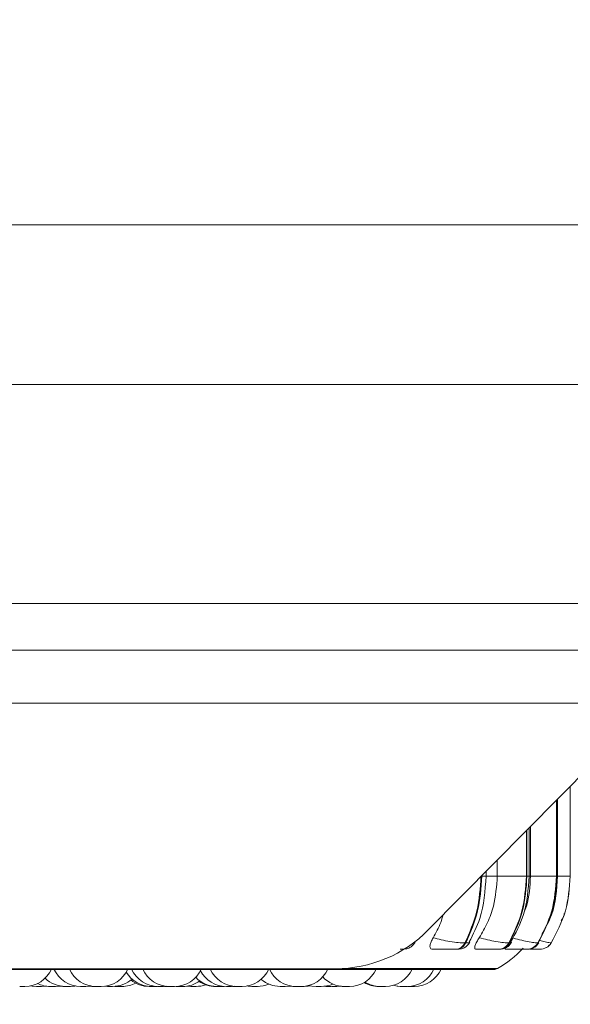
# Model space of a CAD drawing. Units: millimetres. Extents: x 940 to 1353, y 4 to 284.
# Drawn here: x 1070 to 1072, y 91 to 95 of the extents above; entities that cross this region are included whole.
import ezdxf

# ---------------------------------------------------------------- set-up
doc = ezdxf.new("R2010")
doc.units = ezdxf.units.MM
doc.header["$PDSIZE"] = -1
doc.layers.add('DIMENSIONS', color=7, linetype='Continuous')
doc.styles.get("Standard").update_dxf_attribs({"font": 'arial.ttf'})
doc.dimstyles.new('ISO-25 - ab', dxfattribs={"dimtxt": 3, "dimasz": 2.5, "dimexe": 1.25, "dimexo": 0.625, "dimtad": 1, "dimdec": 0, "dimlfac": 20, "dimrnd": 5, "dimzin": 1, "dimtxsty": 'Standard', "dimcen": 2.5, "dimadec": 0, "dimazin": 0, "dimtfac": 1, "dimtdec": 0, "dimtmove": 0, "dimatfit": 3, "dimfxl": 1, "dimlwd": 15, "dimlwe": 15, "dimarcsym": 0})

# ---------------------------------------------------------------- blocks, each defined once
blk = doc.blocks.new('*D35')
at = {"layer": 'Defpoints', "color": 0, "lineweight": 15, "transparency": 16777216}
for p in [(1048.4554, 114.8343), (1162.0554, 105.1968), (1162.0554, 76.4665)]:
    blk.add_point(p, dxfattribs=at)
at = {"layer": 'DIMENSIONS', "color": 0, "lineweight": 15, "transparency": 16777216}
for p, q in [((1048.4554, 114.2093), (1048.4554, 75.2165)), ((1162.0554, 104.5718), (1162.0554, 75.2165)), ((1050.9554, 76.4665), (1159.5554, 76.4665))]:
    blk.add_line(p, q, dxfattribs=at)
for points in [[(1050.9554, 76.8832), (1050.9554, 76.0499), (1048.4554, 76.4665)], [(1159.5554, 76.8832), (1159.5554, 76.0499), (1162.0554, 76.4665)]]:
    blk.add_solid(points, dxfattribs=at)
at = {"layer": 'DIMENSIONS', "color": 0, "lineweight": 15, "transparency": 16777216, "insert": (1105.2554, 79.0141), "char_height": 3, "attachment_point": 5}
blk.add_mtext('2270 [89,4"]', dxfattribs=at)

msp = doc.modelspace()

# ---------------------------------------------------------------- linework, layer by layer
at = {"color": 7, "linetype": 'Continuous', "lineweight": 15}
for p, q in [((1050.0054, 93.9612), (1103.7054, 93.9612)), ((1103.7054, 93.3612), (1050.0054, 93.3612)), ((1102.6179, 92.5362), (1051.0929, 92.5362)), ((1102.6179, 92.3612), (1051.0929, 92.3612)), ((1070.8035, 92.3612), (1060.1901, 92.3612)), ((1072.1933, 92.1612), (1060.2213, 92.1612)), ((1071.3503, 91.3076), (1072.1933, 92.1612)), ((1071.8846, 91.5097), (1071.8846, 91.8486)), ((1071.8849, 91.8489), (1071.8849, 91.5097)), ((1071.8328, 91.5097), (1071.8328, 91.7962)), ((1071.834, 91.7974), (1071.834, 91.5097)), ((1071.8366, 91.5097), (1071.8366, 91.8001)), ((1071.7298, 91.5097), (1071.7298, 91.6919)), ((1071.7352, 91.5097), (1071.7352, 91.6974)), ((1071.6101, 91.5097), (1071.6101, 91.5707)), ((1071.5677, 91.5097), (1071.5677, 91.5278)), ((1071.5499, 91.5097), (1071.5514, 91.5097)), ((1071.5514, 91.5113), (1071.5514, 91.5097)), ((1071.6101, 91.5097), (1071.7197, 91.5097)), ((1071.7197, 91.5097), (1071.7217, 91.5097)), ((1071.7352, 91.5097), (1071.8328, 91.5097)), ((1071.8328, 91.5097), (1071.834, 91.5097)), ((1071.8846, 91.5097), (1071.8849, 91.5097)), ((1071.4883, 91.2583), (1071.4912, 91.2583)), ((1071.6534, 91.2583), (1071.6555, 91.2583)), ((1071.7627, 91.2583), (1071.7639, 91.2583)), ((1071.8127, 91.2583), (1071.813, 91.2583)), ((1071.4528, 91.2347), (1071.4557, 91.2347)), ((1071.6144, 91.2347), (1071.6165, 91.2347)), ((1071.6969, 91.2347), (1071.7201, 91.2347)), ((1071.7214, 91.2347), (1071.7226, 91.2347)), ((1071.7703, 91.2347), (1071.7706, 91.2347)), ((1071.0011, 91.1612), (1060.2213, 91.1612)), ((1068.0279, 91.1585), (1071.5979, 91.1585)), ((1069.8746, 91.0947), (1069.8937, 91.0947)), ((1069.9602, 91.0956), (1069.9742, 91.0947)), ((1069.9923, 91.0947), (1069.9933, 91.0947)), ((1069.9933, 91.0947), (1069.9933, 91.0947)), ((1070.0718, 91.0953), (1070.0833, 91.0947)), ((1070.1023, 91.0947), (1070.1024, 91.0947)), ((1070.1305, 91.0954), (1070.1424, 91.0947)), ((1070.1699, 91.095), (1070.1782, 91.0947)), ((1070.197, 91.0947), (1070.1782, 91.0947)), ((1070.197, 91.0947), (1070.1974, 91.0947)), ((1070.3078, 91.0947), (1070.3079, 91.0947)), ((1070.3083, 91.0947), (1070.3093, 91.0947)), ((1070.3166, 91.0947), (1070.3171, 91.0947)), ((1070.3192, 91.0947), (1070.3211, 91.0947)), ((1070.3269, 91.0947), (1070.3302, 91.0948)), ((1070.3528, 91.0947), (1070.3642, 91.0953)), ((1070.3566, 91.0948), (1070.3604, 91.0947)), ((1070.4004, 91.0949), (1070.406, 91.0947)), ((1070.4409, 91.0958), (1070.4564, 91.0947)), ((1070.5739, 91.0947), (1070.5818, 91.095)), ((1070.609, 91.0947), (1070.6194, 91.0952)), ((1070.6126, 91.0948), (1070.6162, 91.0947)), ((1070.6299, 91.0947), (1070.63, 91.0947)), ((1070.6304, 91.0947), (1070.6314, 91.0947)), ((1070.8262, 91.0957), (1070.8407, 91.0947)), ((1070.9557, 91.0951), (1070.9645, 91.0947)), ((1071.0057, 91.0947), (1071.0201, 91.0957)), ((1071.0155, 91.0952), (1071.0254, 91.0947)), ((1071.2732, 91.0949), (1071.2785, 91.0947))]:
    msp.add_line(p, q, dxfattribs=at)
at = {"color": 8, "linetype": 'Continuous', "lineweight": 15}
for p, q in [((1071.7197, 91.5097), (1071.7197, 91.6817)), ((1071.7217, 91.6837), (1071.7217, 91.5097)), ((1071.5514, 91.5097), (1071.5677, 91.5097)), ((1071.5689, 91.5097), (1071.6101, 91.5097)), ((1071.7217, 91.5097), (1071.7298, 91.5097)), ((1071.7298, 91.5097), (1071.7352, 91.5097)), ((1071.834, 91.5097), (1071.8366, 91.5097)), ((1071.8366, 91.5097), (1071.8846, 91.5097)), ((1071.8849, 91.5097), (1071.885, 91.5097)), ((1071.7654, 91.2598), (1071.7639, 91.2583)), ((1071.0254, 91.1618), (1071.6102, 91.1618))]:
    msp.add_line(p, q, dxfattribs=at)
at = {"color": 7, "linetype": 'Continuous', "lineweight": 15, "flags": 128}
for points in [[(1069.8527, 91.0969), (1069.8587, 91.0959), (1069.8745, 91.0947)], [(1069.8937, 91.0947), (1069.9095, 91.0959), (1069.9103, 91.096)], [(1069.9461, 91.0947), (1069.9619, 91.0959), (1069.9651, 91.0964)], [(1070.0033, 91.0947), (1070.019, 91.0959), (1070.0222, 91.0964)], [(1070.0604, 91.0947), (1070.0762, 91.0959), (1070.0799, 91.0965)], [(1070.6681, 91.0964), (1070.6715, 91.0959), (1070.6872, 91.0947)], [(1070.8117, 91.0947), (1070.8275, 91.0959), (1070.832, 91.0966)], [(1070.8827, 91.0947), (1070.8984, 91.0959), (1070.9052, 91.0971)], [(1070.8996, 91.0984), (1070.912, 91.0959), (1070.9277, 91.0947)], [(1070.9667, 91.0965), (1070.9707, 91.0959), (1070.9864, 91.0947)], [(1071.2186, 91.0989), (1071.2328, 91.0959), (1071.2486, 91.0947)]]:
    msp.add_lwpolyline(points, dxfattribs=at)
at = {"color": 7, "linetype": 'Continuous', "lineweight": 15}
for centre, radius, start, end in [((1071.0005, 91.652), 0.4908, 270.0625, 315.4416), ((1071.4512, 91.2756), 0.0409, 272.1624, 334.8938), ((1071.4541, 91.2756), 0.0409, 272.1624, 334.8938), ((1071.6137, 91.28), 0.0453, 270.9194, 331.2867), ((1071.6158, 91.28), 0.0453, 270.9194, 331.2867), ((1071.7211, 91.2832), 0.0484, 270.2721, 329.0644), ((1071.7223, 91.2832), 0.0484, 270.2721, 329.0644), ((1071.7703, 91.2846), 0.0499, 270.0151, 328.0931), ((1071.7706, 91.2846), 0.0499, 270.0151, 328.0931), ((1071.4129, 91.5097), 0.4, 299.5599, 317.3168), ((1069.831, 91.2047), 0.11, 270, 335.8523), ((1070.0412, 91.2047), 0.11, 204.1477, 270), ((1070.0993, 91.2047), 0.11, 204.1477, 270), ((1070.1186, 91.2047), 0.11, 270, 335.8523), ((1070.3077, 91.2047), 0.11, 210.72, 270), ((1070.3335, 91.2047), 0.11, 204.1477, 270), ((1070.3755, 91.2047), 0.11, 204.1477, 270), ((1070.3948, 91.2047), 0.11, 270, 335.8523), ((1070.5898, 91.2047), 0.11, 207.5824, 270), ((1070.6298, 91.2047), 0.11, 204.1477, 270), ((1070.649, 91.2047), 0.11, 270, 335.8523), ((1070.8523, 91.2047), 0.11, 204.1477, 270), ((1070.8715, 91.2047), 0.11, 270, 335.8523), ((1071.0537, 91.2047), 0.11, 270, 335.8523), ((1071.1886, 91.2047), 0.11, 270, 335.8523), ((1071.271, 91.2047), 0.11, 270, 335.8523), ((1071.2978, 91.2047), 0.11, 270, 335.8523), ((1071.5979, 91.1835), 0.025, 270, 299.5599), ((1069.984, 91.2047), 0.11, 225.9209, 270), ((1070.1616, 91.2047), 0.11, 270, 311.6015), ((1070.2994, 91.2047), 0.11, 231.2277, 270), ((1070.4253, 91.2047), 0.11, 270, 306.0035), ((1070.5546, 91.2047), 0.11, 223.4074, 270), ((1070.5491, 91.2047), 0.11, 235.762, 270), ((1070.7925, 91.2047), 0.11, 229.3137, 270), ((1071.0345, 91.2047), 0.11, 222.2137, 270), ((1071.1631, 91.2047), 0.11, 240.1869, 270), ((1071.1694, 91.2047), 0.11, 238.2898, 270), ((1069.9269, 91.2047), 0.11, 244.1587, 270), ((1070.1975, 91.2047), 0.11, 270, 297.6005), ((1070.4757, 91.2047), 0.11, 270, 289.4923), ((1070.7065, 91.2047), 0.11, 270, 293.0135), ((1070.947, 91.2047), 0.11, 270, 293.4317), ((1071.2518, 91.2047), 0.11, 253.3191, 270)]:
    msp.add_arc(centre, radius, start, end, dxfattribs=at)
for points in [[(1071.4883, 91.2583), (1071.5057, 91.2976), (1071.5406, 91.3764), (1071.5459, 91.4653), (1071.5486, 91.5097)], [(1071.5514, 91.5097), (1071.5488, 91.4653), (1071.5435, 91.3764), (1071.5086, 91.2976), (1071.4912, 91.2583)], [(1071.6534, 91.2583), (1071.6726, 91.2976), (1071.7109, 91.3764), (1071.7168, 91.4653), (1071.7197, 91.5097)], [(1071.7217, 91.5097), (1071.7188, 91.4653), (1071.713, 91.3764), (1071.6747, 91.2976), (1071.6555, 91.2583)], [(1071.7627, 91.2583), (1071.783, 91.2976), (1071.8235, 91.3764), (1071.8297, 91.4653), (1071.8328, 91.5097)], [(1071.834, 91.5097), (1071.8309, 91.4653), (1071.8247, 91.3764), (1071.7842, 91.2976), (1071.7639, 91.2583)], [(1071.8127, 91.2583), (1071.8335, 91.2976), (1071.8751, 91.3764), (1071.8814, 91.4653), (1071.8846, 91.5097)], [(1071.8849, 91.5097), (1071.8817, 91.4653), (1071.8754, 91.3764), (1071.8338, 91.2976), (1071.813, 91.2583)]]:
    msp.add_open_spline(points, degree=3, dxfattribs=at)
for points, knots in [([(1071.5044, 91.262), (1071.5192, 91.291), (1071.5579, 91.367), (1071.564, 91.4552), (1071.5677, 91.5097)], [0, 0, 0, 0, 0.381922, 1, 1, 1, 1]), ([(1071.5421, 91.2781), (1071.5531, 91.2968), (1071.575, 91.3341), (1071.6027, 91.4115), (1071.6072, 91.4717), (1071.6101, 91.5097)], [0, 0, 0, 0, 0.269322, 0.538539, 1, 1, 1, 1]), ([(1071.6601, 91.2611), (1071.6787, 91.2951), (1071.7205, 91.3716), (1071.7265, 91.4604), (1071.7298, 91.5097)], [0, 0, 0, 0, 0.444713, 1, 1, 1, 1]), ([(1071.7096, 91.371), (1071.7131, 91.3796), (1071.7306, 91.4235), (1071.7332, 91.4713), (1071.7352, 91.5097)], [0, 0, 0, 0, 0.197675, 1, 1, 1, 1]), ([(1071.7782, 91.2913), (1071.7917, 91.3153), (1071.8292, 91.3821), (1071.8337, 91.4599), (1071.8366, 91.5097)], [0, 0, 0, 0, 0.358611, 1, 1, 1, 1]), ([(1071.8502, 91.3422), (1071.855, 91.3492), (1071.8606, 91.3575), (1071.8619, 91.3673), (1071.8621, 91.3688)], [0, 0, 0, 0, 0.837538, 1, 1, 1, 1]), ([(1071.3685, 91.2781), (1071.3789, 91.2966), (1071.3942, 91.3238), (1071.4033, 91.3545), (1071.4063, 91.3644)], [0, 0, 0, 0, 0.680025, 1, 1, 1, 1]), ([(1071.2449, 91.2347), (1071.2494, 91.2348), (1071.2587, 91.235), (1071.2688, 91.2362), (1071.2765, 91.2385), (1071.2823, 91.2418), (1071.2867, 91.2452), (1071.2897, 91.2477), (1071.2924, 91.2504), (1071.2958, 91.2541), (1071.2994, 91.2587), (1071.3011, 91.2619), (1071.302, 91.2635)], [0, 0, 0, 0, 0.174385, 0.353694, 0.515288, 0.638939, 0.688531, 0.73283, 0.774558, 0.816192, 0.904394, 1, 1, 1, 1]), ([(1071.3665, 91.2347), (1071.3641, 91.2351), (1071.3593, 91.2359), (1071.3563, 91.2416), (1071.3564, 91.2503), (1071.3601, 91.2627), (1071.3656, 91.2728), (1071.3685, 91.2781)], [0, 0, 0, 0, 0.174699, 0.348623, 0.538305, 0.755976, 1, 1, 1, 1]), ([(1071.3685, 91.2781), (1071.3786, 91.2754), (1071.3993, 91.2699), (1071.4327, 91.2637), (1071.4653, 91.2592), (1071.4805, 91.2586), (1071.4883, 91.2583)], [0, 0, 0, 0, 0.235264, 0.480708, 0.736689, 1, 1, 1, 1]), ([(1071.4557, 91.2347), (1071.4592, 91.2348), (1071.4663, 91.235), (1071.4747, 91.2362), (1071.4817, 91.2382), (1071.4873, 91.2411), (1071.4915, 91.2441), (1071.4943, 91.2463), (1071.497, 91.2487), (1071.5003, 91.252), (1071.5039, 91.2563), (1071.5058, 91.2596), (1071.5068, 91.2612)], [0, 0, 0, 0, 0.16314, 0.331127, 0.484797, 0.608509, 0.660909, 0.70935, 0.755895, 0.80233, 0.89861, 1, 1, 1, 1]), ([(1071.5299, 91.2347), (1071.5283, 91.2351), (1071.525, 91.2359), (1071.5244, 91.2416), (1071.5267, 91.2503), (1071.5325, 91.2627), (1071.5388, 91.2728), (1071.5421, 91.2781)], [0, 0, 0, 0, 0.1746988, 0.3486231, 0.5383048, 0.755976, 1, 1, 1, 1]), ([(1071.5421, 91.2781), (1071.5525, 91.2754), (1071.5739, 91.2699), (1071.6061, 91.2637), (1071.6357, 91.2592), (1071.6475, 91.2586), (1071.6534, 91.2583)], [0, 0, 0, 0, 0.235264, 0.480708, 0.736689, 1, 1, 1, 1]), ([(1071.6165, 91.2347), (1071.6219, 91.235), (1071.6299, 91.2354), (1071.6385, 91.2381), (1071.6447, 91.2412), (1071.6506, 91.2452), (1071.6557, 91.2498), (1071.66, 91.2546), (1071.6621, 91.258), (1071.6632, 91.2596)], [0, 0, 0, 0, 0.301355, 0.445632, 0.570116, 0.679913, 0.784781, 0.891293, 1, 1, 1, 1]), ([(1071.6631, 91.2781), (1071.6736, 91.2754), (1071.6949, 91.2699), (1071.725, 91.2637), (1071.7506, 91.2592), (1071.7586, 91.2586), (1071.7627, 91.2583)], [0, 0, 0, 0, 0.235264, 0.480708, 0.736689, 1, 1, 1, 1]), ([(1071.733, 91.236), (1071.734, 91.236), (1071.7393, 91.2365), (1071.7461, 91.2397), (1071.7537, 91.2446), (1071.7604, 91.2503), (1071.764, 91.2553), (1071.7663, 91.2587)], [0, 0, 0, 0, 0.074597, 0.402496, 0.555002, 0.704476, 1, 1, 1, 1]), ([(1071.3665, 91.2347), (1071.3731, 91.2347), (1071.3864, 91.2347), (1071.4069, 91.2347), (1071.4231, 91.2347), (1071.4348, 91.2347), (1071.4453, 91.2347), (1071.4503, 91.2347), (1071.4528, 91.2347)], [0, 0, 0, 0, 0.250048, 0.49928, 0.626958, 0.74996, 0.876123, 1, 1, 1, 1]), ([(1071.5299, 91.2347), (1071.5373, 91.2347), (1071.552, 91.2347), (1071.5729, 91.2347), (1071.5887, 91.2347), (1071.5995, 91.2347), (1071.6088, 91.2347), (1071.6126, 91.2347), (1071.6144, 91.2347)], [0, 0, 0, 0, 0.250048, 0.49928, 0.626958, 0.74996, 0.876123, 1, 1, 1, 1]), ([(1071.6412, 91.2347), (1071.6404, 91.2352), (1071.6388, 91.236), (1071.6396, 91.2396), (1071.6412, 91.2426), (1071.6414, 91.2431)], [0, 0, 0, 0, 0.46281, 0.923569, 1, 1, 1, 1]), ([(1071.6412, 91.2347), (1071.6491, 91.2347), (1071.6648, 91.2347), (1071.6855, 91.2347), (1071.7004, 91.2347), (1071.71, 91.2347), (1071.7177, 91.2347), (1071.7202, 91.2347), (1071.7214, 91.2347)], [0, 0, 0, 0, 0.250048, 0.49928, 0.626958, 0.74996, 0.876123, 1, 1, 1, 1]), ([(1071.7313, 91.2347), (1071.7358, 91.2347), (1071.7442, 91.2347), (1071.7546, 91.2347), (1071.7628, 91.2347), (1071.7687, 91.2347), (1071.7698, 91.2347), (1071.7703, 91.2347)], [0, 0, 0, 0, 0.218099, 0.417475, 0.609549, 0.806559, 1, 1, 1, 1]), ([(1069.8117, 91.0947), (1069.8119, 91.0947), (1069.8121, 91.0947), (1069.8133, 91.0947), (1069.8141, 91.0947), (1069.8146, 91.0947), (1069.8147, 91.0947), (1069.8156, 91.0947), (1069.8172, 91.0947), (1069.8195, 91.0947), (1069.8208, 91.0947), (1069.8214, 91.0947), (1069.8214, 91.0947), (1069.8216, 91.0947), (1069.8228, 91.0947), (1069.8249, 91.0947), (1069.8272, 91.0947), (1069.829, 91.0947), (1069.8302, 91.0947), (1069.8309, 91.0947), (1069.8309, 91.0947), (1069.831, 91.0947)], [0, 0, 0, 0, 0.12454, 0.18746, 0.250301, 0.250884, 0.255348, 0.267646, 0.374911, 0.437918, 0.500829, 0.500977, 0.50204, 0.504902, 0.51558, 0.626235, 0.713618, 0.773928, 0.876925, 0.939385, 1, 1, 1, 1]), ([(1069.927, 91.0947), (1069.927, 91.0947), (1069.9269, 91.0947), (1069.9281, 91.0947), (1069.9296, 91.0947), (1069.9307, 91.0947), (1069.9312, 91.0947), (1069.9314, 91.0947), (1069.9324, 91.0947), (1069.9342, 91.0947), (1069.9365, 91.0947), (1069.9378, 91.0947), (1069.9384, 91.0947), (1069.9385, 91.0947), (1069.9386, 91.0947), (1069.9398, 91.0947), (1069.9418, 91.0947), (1069.9437, 91.0947), (1069.9452, 91.0947), (1069.946, 91.0947), (1069.9461, 91.0947), (1069.9461, 91.0947)], [0, 0, 0, 0, 0.063894, 0.187999, 0.2507, 0.313322, 0.313902, 0.318351, 0.330606, 0.437496, 0.500283, 0.562975, 0.563123, 0.564182, 0.567034, 0.577674, 0.687943, 0.775021, 0.835121, 0.937758, 1, 1, 1, 1]), ([(1069.9743, 91.0947), (1069.9743, 91.0947), (1069.9743, 91.0947), (1069.9751, 91.0947), (1069.9765, 91.0947), (1069.9781, 91.0947), (1069.9802, 91.0947), (1069.9814, 91.0947), (1069.9822, 91.0947), (1069.9835, 91.0947), (1069.9848, 91.0947), (1069.9859, 91.0947), (1069.986, 91.0947)], [0, 0, 0, 0, 0.113113, 0.265895, 0.371344, 0.551426, 0.660633, 0.769699, 0.773115, 0.801368, 0.987586, 1, 1, 1, 1]), ([(1069.9842, 91.0947), (1069.9842, 91.0947), (1069.9841, 91.0947), (1069.9852, 91.0947), (1069.9868, 91.0947), (1069.9878, 91.0947), (1069.9884, 91.0947), (1069.9885, 91.0947), (1069.9896, 91.0947), (1069.9913, 91.0947), (1069.9937, 91.0947), (1069.9949, 91.0947), (1069.9956, 91.0947), (1069.9956, 91.0947), (1069.9958, 91.0947), (1069.997, 91.0947), (1069.999, 91.0947), (1070.0009, 91.0947), (1070.0023, 91.0947), (1070.0032, 91.0947), (1070.0033, 91.0947), (1070.0033, 91.0947)], [0, 0, 0, 0, 0.063894, 0.187999, 0.2507, 0.313322, 0.313902, 0.318351, 0.330606, 0.437496, 0.500283, 0.562975, 0.563123, 0.564182, 0.567034, 0.577674, 0.687943, 0.775021, 0.835121, 0.937758, 1, 1, 1, 1]), ([(1070.0413, 91.0947), (1070.0413, 91.0947), (1070.0412, 91.0947), (1070.0424, 91.0947), (1070.0439, 91.0947), (1070.045, 91.0947), (1070.0455, 91.0947), (1070.0457, 91.0947), (1070.0467, 91.0947), (1070.0485, 91.0947), (1070.0508, 91.0947), (1070.0521, 91.0947), (1070.0527, 91.0947), (1070.0528, 91.0947), (1070.0529, 91.0947), (1070.0541, 91.0947), (1070.0561, 91.0947), (1070.058, 91.0947), (1070.0595, 91.0947), (1070.0603, 91.0947), (1070.0604, 91.0947), (1070.0604, 91.0947)], [0, 0, 0, 0, 0.063894, 0.187999, 0.2507, 0.313322, 0.313902, 0.318351, 0.330606, 0.437496, 0.500283, 0.562975, 0.563123, 0.564182, 0.567034, 0.577674, 0.687943, 0.775021, 0.835121, 0.937758, 1, 1, 1, 1]), ([(1070.0834, 91.0947), (1070.0834, 91.0947), (1070.0833, 91.0947), (1070.0841, 91.0947), (1070.0855, 91.0947), (1070.0872, 91.0947), (1070.0892, 91.0947), (1070.0905, 91.0947), (1070.0913, 91.0947), (1070.0925, 91.0947), (1070.0944, 91.0947), (1070.0967, 91.0947), (1070.0978, 91.0947), (1070.0985, 91.0947), (1070.0995, 91.0947), (1070.1013, 91.0947), (1070.102, 91.0947), (1070.1023, 91.0947)], [0, 0, 0, 0, 0.068773, 0.161665, 0.225778, 0.335267, 0.401666, 0.467978, 0.470055, 0.487232, 0.600454, 0.667433, 0.73431, 0.736586, 0.754062, 0.867062, 1, 1, 1, 1]), ([(1070.0995, 91.0947), (1070.0995, 91.0947), (1070.0994, 91.0947), (1070.1005, 91.0947), (1070.1021, 91.0947), (1070.1031, 91.0947), (1070.1037, 91.0947), (1070.1038, 91.0947), (1070.1049, 91.0947), (1070.1066, 91.0947), (1070.109, 91.0947), (1070.1103, 91.0947), (1070.1109, 91.0947), (1070.1109, 91.0947), (1070.1111, 91.0947), (1070.1123, 91.0947), (1070.1143, 91.0947), (1070.1162, 91.0947), (1070.1176, 91.0947), (1070.1185, 91.0947), (1070.1186, 91.0947), (1070.1186, 91.0947)], [0, 0, 0, 0, 0.063894, 0.187999, 0.2507, 0.313322, 0.313902, 0.318351, 0.330606, 0.437496, 0.500283, 0.562975, 0.563123, 0.564182, 0.567034, 0.577674, 0.687943, 0.775021, 0.835121, 0.937758, 1, 1, 1, 1]), ([(1070.1424, 91.0947), (1070.1424, 91.0947), (1070.1423, 91.0947), (1070.1428, 91.0947), (1070.1437, 91.0947), (1070.1452, 91.0947), (1070.1462, 91.0947), (1070.1469, 91.0947), (1070.1479, 91.0947), (1070.1497, 91.0947), (1070.152, 91.0947), (1070.1533, 91.0947), (1070.1541, 91.0947), (1070.1554, 91.0947), (1070.1577, 91.0947), (1070.1592, 91.0947), (1070.16, 91.0947)], [0, 0, 0, 0, 0.032904, 0.106864, 0.233171, 0.309767, 0.386264, 0.38866, 0.408476, 0.539087, 0.616353, 0.693503, 0.696128, 0.716288, 0.846644, 1, 1, 1, 1]), ([(1070.16, 91.0947), (1070.1606, 91.0947), (1070.1615, 91.0947), (1070.1616, 91.0947), (1070.1617, 91.0947)], [0, 0, 0, 0, 0.670636, 1, 1, 1, 1]), ([(1070.2995, 91.0947), (1070.2994, 91.0947), (1070.2994, 91.0947), (1070.2998, 91.0947), (1070.3007, 91.0947), (1070.3022, 91.0947), (1070.3032, 91.0947), (1070.3039, 91.0947), (1070.3049, 91.0947), (1070.3067, 91.0947), (1070.3088, 91.0947), (1070.3097, 91.0947), (1070.3101, 91.0947)], [0, 0, 0, 0, 0.050002, 0.162394, 0.354333, 0.470731, 0.586978, 0.590618, 0.620731, 0.819212, 0.936628, 1, 1, 1, 1]), ([(1070.3093, 91.0947), (1070.3102, 91.0947), (1070.3114, 91.0947), (1070.3136, 91.0947), (1070.3149, 91.0947), (1070.3155, 91.0947), (1070.3157, 91.0947), (1070.3169, 91.0947), (1070.3188, 91.0947), (1070.3211, 91.0947), (1070.3222, 91.0947), (1070.3227, 91.0947), (1070.3228, 91.0947), (1070.3229, 91.0947), (1070.3239, 91.0947), (1070.3254, 91.0947), (1070.3265, 91.0947), (1070.327, 91.0947), (1070.3269, 91.0947), (1070.3268, 91.0947)], [0, 0, 0, 0, 0.153378, 0.230869, 0.308262, 0.308979, 0.314478, 0.329623, 0.461726, 0.539324, 0.616804, 0.616986, 0.618295, 0.62182, 0.63497, 0.771248, 0.878866, 0.953143, 1, 1, 1, 1]), ([(1070.3336, 91.0947), (1070.3336, 91.0947), (1070.3335, 91.0947), (1070.3336, 91.0947), (1070.3339, 91.0947), (1070.3343, 91.0947), (1070.3346, 91.0947)], [0, 0, 0, 0, 0.150793, 0.291585, 0.566584, 1, 1, 1, 1]), ([(1070.3346, 91.0947), (1070.3352, 91.0947), (1070.3363, 91.0947), (1070.3383, 91.0947), (1070.3395, 91.0947), (1070.3402, 91.0947), (1070.3403, 91.0947), (1070.3415, 91.0947), (1070.3434, 91.0947), (1070.3457, 91.0947), (1070.3469, 91.0947), (1070.3475, 91.0947), (1070.3475, 91.0947), (1070.3476, 91.0947), (1070.3487, 91.0947), (1070.3504, 91.0947), (1070.3518, 91.0947), (1070.3526, 91.0947), (1070.3527, 91.0947), (1070.3527, 91.0947)], [0, 0, 0, 0, 0.145877, 0.219578, 0.293186, 0.293868, 0.299098, 0.313502, 0.439145, 0.512947, 0.586638, 0.586811, 0.588056, 0.591408, 0.603915, 0.733529, 0.835883, 0.906527, 1, 1, 1, 1]), ([(1070.3604, 91.0947), (1070.3604, 91.0947), (1070.3602, 91.0947), (1070.3611, 91.0947), (1070.3631, 91.0947), (1070.3663, 91.0947), (1070.3689, 91.0947), (1070.3714, 91.0947), (1070.3736, 91.0947), (1070.3751, 91.0947), (1070.3758, 91.0947)], [0, 0, 0, 0, 0.002534, 0.179351, 0.356169, 0.532892, 0.70916, 0.718988, 0.886964, 1, 1, 1, 1]), ([(1070.3755, 91.0947), (1070.3757, 91.0947), (1070.376, 91.0947), (1070.3779, 91.0947), (1070.3798, 91.0947), (1070.381, 91.0947), (1070.3816, 91.0947), (1070.3817, 91.0947), (1070.3829, 91.0947), (1070.3848, 91.0947), (1070.3871, 91.0947), (1070.3883, 91.0947), (1070.3889, 91.0947), (1070.389, 91.0947), (1070.3891, 91.0947), (1070.3902, 91.0947), (1070.392, 91.0947), (1070.3935, 91.0947), (1070.3946, 91.0947), (1070.3947, 91.0947), (1070.3948, 91.0947)], [0, 0, 0, 0, 0.125115, 0.249715, 0.312667, 0.375539, 0.376121, 0.380588, 0.392892, 0.500209, 0.563247, 0.62619, 0.626338, 0.627401, 0.630264, 0.640947, 0.751656, 0.839082, 0.899422, 1, 1, 1, 1]), ([(1070.406, 91.0947), (1070.406, 91.0947), (1070.406, 91.0947), (1070.4061, 91.0947), (1070.4063, 91.0947), (1070.4066, 91.0947), (1070.4073, 91.0947), (1070.4088, 91.0947), (1070.4099, 91.0947), (1070.4105, 91.0947), (1070.4116, 91.0947), (1070.414, 91.0947), (1070.4163, 91.0947), (1070.4176, 91.0947)], [0, 0, 0, 0, 0.002816, 0.11417, 0.117644, 0.146266, 0.334746, 0.446267, 0.55762, 0.561409, 0.590507, 0.778656, 1, 1, 1, 1]), ([(1070.4176, 91.0947), (1070.4188, 91.0947), (1070.4206, 91.0947), (1070.4226, 91.0947), (1070.4234, 91.0947), (1070.4237, 91.0947), (1070.4238, 91.0947), (1070.4245, 91.0947), (1070.4252, 91.0947), (1070.4253, 91.0947), (1070.4253, 91.0947)], [0, 0, 0, 0, 0.28439, 0.428071, 0.571572, 0.572901, 0.583096, 0.611178, 0.856121, 1, 1, 1, 1]), ([(1070.4565, 91.0947), (1070.4565, 91.0947), (1070.4564, 91.0947), (1070.4568, 91.0947), (1070.4577, 91.0947), (1070.4592, 91.0947), (1070.4602, 91.0947), (1070.4609, 91.0947), (1070.462, 91.0947), (1070.4637, 91.0947), (1070.4661, 91.0947), (1070.4674, 91.0947), (1070.4682, 91.0947), (1070.4694, 91.0947), (1070.4718, 91.0947), (1070.4733, 91.0947), (1070.4741, 91.0947)], [0, 0, 0, 0, 0.032904, 0.106864, 0.233171, 0.309767, 0.386264, 0.38866, 0.408476, 0.539087, 0.616353, 0.693503, 0.696128, 0.716288, 0.846644, 1, 1, 1, 1]), ([(1070.4741, 91.0947), (1070.4747, 91.0947), (1070.4756, 91.0947), (1070.4757, 91.0947), (1070.4757, 91.0947)], [0, 0, 0, 0, 0.670636, 1, 1, 1, 1]), ([(1070.5492, 91.0947), (1070.5492, 91.0947), (1070.5491, 91.0947), (1070.5498, 91.0947), (1070.5504, 91.0947), (1070.5508, 91.0947), (1070.5516, 91.0947), (1070.5529, 91.0947), (1070.555, 91.0947), (1070.5563, 91.0947), (1070.5571, 91.0947), (1070.5583, 91.0947), (1070.5609, 91.0947), (1070.563, 91.0947), (1070.5641, 91.0947)], [0, 0, 0, 0, 0.092545, 0.183824, 0.274965, 0.277808, 0.301235, 0.455502, 0.54678, 0.637921, 0.641021, 0.664838, 0.818834, 1, 1, 1, 1]), ([(1070.5546, 91.0947), (1070.5546, 91.0947), (1070.5547, 91.0947), (1070.5549, 91.0947), (1070.5551, 91.0947), (1070.5561, 91.0947), (1070.558, 91.0947), (1070.5589, 91.0947)], [0, 0, 0, 0, 0.201096, 0.207937, 0.260487, 0.600269, 1, 1, 1, 1]), ([(1070.5589, 91.0947), (1070.5601, 91.0947), (1070.5618, 91.0947), (1070.5643, 91.0947), (1070.5656, 91.0947), (1070.5662, 91.0947), (1070.5664, 91.0947), (1070.5676, 91.0947), (1070.5693, 91.0947), (1070.5711, 91.0947), (1070.5719, 91.0947), (1070.5723, 91.0947), (1070.5723, 91.0947), (1070.5724, 91.0947), (1070.5731, 91.0947), (1070.5738, 91.0947), (1070.5738, 91.0947), (1070.5738, 91.0947)], [0, 0, 0, 0, 0.1813367, 0.2729525, 0.3644533, 0.3653009, 0.3718016, 0.3897074, 0.5458912, 0.6376332, 0.7292364, 0.7294518, 0.7309995, 0.7351665, 0.7507138, 0.9118335, 1, 1, 1, 1]), ([(1070.5678, 91.0947), (1070.5679, 91.0947), (1070.5681, 91.0947), (1070.5682, 91.0947), (1070.5682, 91.0947), (1070.5683, 91.0947), (1070.5683, 91.0947), (1070.5682, 91.0947)], [0, 0, 0, 0, 0.440864, 0.446224, 0.487327, 0.600542, 1, 1, 1, 1]), ([(1070.5899, 91.0947), (1070.5899, 91.0947), (1070.59, 91.0947), (1070.5915, 91.0947), (1070.5922, 91.0947)], [0, 0, 0, 0, 0.477544, 1, 1, 1, 1]), ([(1070.5922, 91.0947), (1070.5931, 91.0947), (1070.5946, 91.0947), (1070.5969, 91.0947), (1070.5982, 91.0947), (1070.5989, 91.0947), (1070.5991, 91.0947), (1070.6003, 91.0947), (1070.6022, 91.0947), (1070.6043, 91.0947), (1070.6053, 91.0947), (1070.6058, 91.0947), (1070.6058, 91.0947), (1070.606, 91.0947), (1070.6069, 91.0947), (1070.6081, 91.0947), (1070.609, 91.0947), (1070.609, 91.0947), (1070.609, 91.0947)], [0, 0, 0, 0, 0.160919, 0.242219, 0.323417, 0.324169, 0.329938, 0.345827, 0.484425, 0.565837, 0.647126, 0.647318, 0.648691, 0.652389, 0.666185, 0.809164, 0.922072, 1, 1, 1, 1]), ([(1070.6162, 91.0947), (1070.6162, 91.0947), (1070.6162, 91.0947), (1070.6166, 91.0947), (1070.6175, 91.0947), (1070.619, 91.0947), (1070.62, 91.0947), (1070.6207, 91.0947), (1070.6217, 91.0947), (1070.6235, 91.0947), (1070.6259, 91.0947), (1070.6271, 91.0947), (1070.628, 91.0947), (1070.6287, 91.0947), (1070.6294, 91.0947), (1070.6299, 91.0947)], [0, 0, 0, 0, 0.041727, 0.135519, 0.295693, 0.392829, 0.489838, 0.492876, 0.518006, 0.683639, 0.781624, 0.87946, 0.882789, 0.908355, 1, 1, 1, 1]), ([(1070.6304, 91.0947), (1070.6307, 91.0947), (1070.6321, 91.0947), (1070.6331, 91.0947), (1070.6338, 91.0947)], [0, 0, 0, 0, 0.191381, 1, 1, 1, 1]), ([(1070.6314, 91.0947), (1070.6323, 91.0947), (1070.6335, 91.0947), (1070.6357, 91.0947), (1070.637, 91.0947), (1070.6376, 91.0947), (1070.6378, 91.0947), (1070.639, 91.0947), (1070.6409, 91.0947), (1070.6432, 91.0947), (1070.6443, 91.0947), (1070.6448, 91.0947), (1070.6449, 91.0947), (1070.645, 91.0947), (1070.646, 91.0947), (1070.6475, 91.0947), (1070.6486, 91.0947), (1070.649, 91.0947), (1070.649, 91.0947), (1070.6489, 91.0947)], [0, 0, 0, 0, 0.153378, 0.230869, 0.308262, 0.308979, 0.314478, 0.329623, 0.461726, 0.539324, 0.616804, 0.616986, 0.618295, 0.62182, 0.63497, 0.771248, 0.878866, 0.953143, 1, 1, 1, 1]), ([(1070.6852, 91.0947), (1070.6852, 91.0947), (1070.6852, 91.0947), (1070.6853, 91.0947), (1070.6855, 91.0947), (1070.6858, 91.0947), (1070.6863, 91.0947), (1070.6872, 91.0947), (1070.6874, 91.0947)], [0, 0, 0, 0, 0.007445, 0.301847, 0.311032, 0.386705, 0.885014, 1, 1, 1, 1]), ([(1070.6873, 91.0947), (1070.6873, 91.0947), (1070.6872, 91.0947), (1070.6879, 91.0947), (1070.6885, 91.0947), (1070.689, 91.0947), (1070.6897, 91.0947), (1070.6915, 91.0947), (1070.6938, 91.0947), (1070.695, 91.0947)], [0, 0, 0, 0, 0.145271, 0.288556, 0.431624, 0.436492, 0.473878, 0.715614, 1, 1, 1, 1]), ([(1070.6902, 91.0947), (1070.6901, 91.0947), (1070.6901, 91.0947), (1070.6903, 91.0947), (1070.6904, 91.0947)], [0, 0, 0, 0, 0.6034837, 1, 1, 1, 1]), ([(1070.6923, 91.0947), (1070.6926, 91.0947), (1070.694, 91.0947), (1070.6955, 91.0947), (1070.6968, 91.0947)], [0, 0, 0, 0, 0.169008, 1, 1, 1, 1]), ([(1070.6947, 91.0947), (1070.695, 91.0947), (1070.6957, 91.0947), (1070.6969, 91.0947), (1070.6977, 91.0947), (1070.6979, 91.0947)], [0, 0, 0, 0, 0.3059908, 0.8281192, 1, 1, 1, 1]), ([(1070.695, 91.0947), (1070.6963, 91.0947), (1070.6982, 91.0947), (1070.7006, 91.0947), (1070.7017, 91.0947), (1070.7023, 91.0947), (1070.7024, 91.0947), (1070.7034, 91.0947), (1070.7047, 91.0947), (1070.7058, 91.0947), (1070.7062, 91.0947), (1070.7063, 91.0947), (1070.7063, 91.0947), (1070.7063, 91.0947), (1070.7064, 91.0947), (1070.7064, 91.0947), (1070.7063, 91.0947)], [0, 0, 0, 0, 0.221782, 0.333832, 0.445741, 0.446777, 0.454728, 0.476627, 0.667646, 0.77985, 0.891885, 0.892148, 0.894041, 0.899137, 0.918152, 1, 1, 1, 1]), ([(1070.6968, 91.0947), (1070.698, 91.0947), (1070.6998, 91.0947), (1070.7018, 91.0947), (1070.7026, 91.0947), (1070.7029, 91.0947), (1070.703, 91.0947), (1070.7037, 91.0947), (1070.7044, 91.0947), (1070.7045, 91.0947), (1070.7045, 91.0947)], [0, 0, 0, 0, 0.28439, 0.428071, 0.571572, 0.572901, 0.583096, 0.611178, 0.856121, 1, 1, 1, 1]), ([(1070.704, 91.0947), (1070.7042, 91.0947), (1070.705, 91.0947), (1070.7056, 91.0947), (1070.7061, 91.0947)], [0, 0, 0, 0, 0.22223, 1, 1, 1, 1]), ([(1070.7088, 91.0947), (1070.7089, 91.0947), (1070.7092, 91.0947), (1070.7093, 91.0947), (1070.7094, 91.0947), (1070.7094, 91.0947), (1070.7094, 91.0947), (1070.7094, 91.0947), (1070.7094, 91.0947)], [0, 0, 0, 0, 0.258364, 0.833188, 0.838513, 0.879352, 0.991839, 1, 1, 1, 1]), ([(1070.7924, 91.0947), (1070.7925, 91.0947), (1070.7925, 91.0947), (1070.7927, 91.0947), (1070.793, 91.0947), (1070.794, 91.0947), (1070.7958, 91.0947), (1070.7968, 91.0947)], [0, 0, 0, 0, 0.201096, 0.207937, 0.260487, 0.600269, 1, 1, 1, 1]), ([(1070.7968, 91.0947), (1070.7979, 91.0947), (1070.7996, 91.0947), (1070.8021, 91.0947), (1070.8034, 91.0947), (1070.8041, 91.0947), (1070.8042, 91.0947), (1070.8055, 91.0947), (1070.8072, 91.0947), (1070.809, 91.0947), (1070.8098, 91.0947), (1070.8101, 91.0947), (1070.8102, 91.0947), (1070.8102, 91.0947), (1070.8109, 91.0947), (1070.8117, 91.0947), (1070.8117, 91.0947), (1070.8117, 91.0947)], [0, 0, 0, 0, 0.181337, 0.272952, 0.364453, 0.365301, 0.371802, 0.389707, 0.545891, 0.637633, 0.729236, 0.729452, 0.731, 0.735166, 0.750714, 0.911833, 1, 1, 1, 1]), ([(1070.8407, 91.0947), (1070.8407, 91.0947), (1070.8406, 91.0947), (1070.8411, 91.0947), (1070.8423, 91.0947), (1070.8435, 91.0947), (1070.8448, 91.0947), (1070.8457, 91.0947), (1070.8462, 91.0947), (1070.8464, 91.0947), (1070.8466, 91.0947), (1070.8466, 91.0947), (1070.8467, 91.0947), (1070.8467, 91.0947), (1070.8467, 91.0947), (1070.8467, 91.0947), (1070.8467, 91.0947), (1070.8467, 91.0947), (1070.8467, 91.0947), (1070.8467, 91.0947), (1070.8468, 91.0947), (1070.848, 91.0947), (1070.8504, 91.0947), (1070.8535, 91.0947), (1070.8556, 91.0947), (1070.8566, 91.0947), (1070.857, 91.0947), (1070.8572, 91.0947)], [0, 0, 0, 0, 0.007388, 0.169536, 0.252902, 0.336213, 0.418784, 0.459801, 0.480336, 0.490614, 0.495756, 0.498327, 0.499613, 0.500256, 0.500337, 0.500388, 0.500413, 0.500466, 0.500651, 0.501345, 0.504021, 0.514534, 0.666154, 0.82361, 0.920384, 0.970908, 1, 1, 1, 1]), ([(1070.8523, 91.0947), (1070.8523, 91.0947), (1070.8522, 91.0947), (1070.8528, 91.0947), (1070.8544, 91.0947), (1070.8551, 91.0947)], [0, 0, 0, 0, 0.03041, 0.52062, 1, 1, 1, 1]), ([(1070.8551, 91.0947), (1070.8561, 91.0947), (1070.8576, 91.0947), (1070.8601, 91.0947), (1070.8613, 91.0947), (1070.862, 91.0947), (1070.8622, 91.0947), (1070.8634, 91.0947), (1070.8653, 91.0947), (1070.8673, 91.0947), (1070.8683, 91.0947), (1070.8688, 91.0947), (1070.8688, 91.0947), (1070.8689, 91.0947), (1070.8698, 91.0947), (1070.8709, 91.0947), (1070.8715, 91.0947), (1070.8715, 91.0947), (1070.8715, 91.0947)], [0, 0, 0, 0, 0.166176, 0.250132, 0.333983, 0.33476, 0.340717, 0.357126, 0.500252, 0.584324, 0.668269, 0.668466, 0.669885, 0.673703, 0.687951, 0.8356, 0.952197, 1, 1, 1, 1]), ([(1070.8635, 91.0947), (1070.8635, 91.0947), (1070.8633, 91.0947), (1070.8636, 91.0947), (1070.864, 91.0947), (1070.8641, 91.0947)], [0, 0, 0, 0, 0.178768, 0.689372, 1, 1, 1, 1]), ([(1070.8714, 91.0947), (1070.8722, 91.0947), (1070.8742, 91.0947), (1070.8761, 91.0947), (1070.8773, 91.0947)], [0, 0, 0, 0, 0.37858, 1, 1, 1, 1]), ([(1070.8773, 91.0947), (1070.8784, 91.0947), (1070.88, 91.0947), (1070.8815, 91.0947), (1070.882, 91.0947), (1070.8822, 91.0947), (1070.8822, 91.0947), (1070.8825, 91.0947), (1070.8826, 91.0947), (1070.8826, 91.0947)], [0, 0, 0, 0, 0.353034, 0.531395, 0.709533, 0.711183, 0.723839, 0.758699, 1, 1, 1, 1]), ([(1070.9278, 91.0947), (1070.9278, 91.0947), (1070.9276, 91.0947), (1070.928, 91.0947), (1070.9285, 91.0947), (1070.9288, 91.0947), (1070.9289, 91.0947), (1070.9295, 91.0947), (1070.931, 91.0947), (1070.9332, 91.0947), (1070.9343, 91.0947)], [0, 0, 0, 0, 0.055463, 0.213881, 0.372078, 0.3737, 0.385293, 0.416449, 0.685803, 1, 1, 1, 1]), ([(1070.9343, 91.0947), (1070.9356, 91.0947), (1070.9374, 91.0947), (1070.9399, 91.0947), (1070.9411, 91.0947), (1070.9417, 91.0947), (1070.9419, 91.0947), (1070.943, 91.0947), (1070.9445, 91.0947), (1070.9458, 91.0947), (1070.9463, 91.0947), (1070.9465, 91.0947), (1070.9465, 91.0947), (1070.9466, 91.0947), (1070.9469, 91.0947), (1070.9469, 91.0947), (1070.9469, 91.0947)], [0, 0, 0, 0, 0.20644, 0.310739, 0.414907, 0.415872, 0.423273, 0.443657, 0.621463, 0.725905, 0.830189, 0.830435, 0.832197, 0.836941, 0.85464, 1, 1, 1, 1]), ([(1070.9645, 91.0947), (1070.9645, 91.0947), (1070.9644, 91.0947), (1070.9645, 91.0947), (1070.9647, 91.0947), (1070.965, 91.0947), (1070.9658, 91.0947), (1070.9673, 91.0947), (1070.9683, 91.0947), (1070.969, 91.0947), (1070.97, 91.0947), (1070.9724, 91.0947), (1070.9748, 91.0947), (1070.976, 91.0947)], [0, 0, 0, 0, 0.002816, 0.11417, 0.117644, 0.146266, 0.334746, 0.446267, 0.55762, 0.561409, 0.590507, 0.778656, 1, 1, 1, 1]), ([(1070.976, 91.0947), (1070.9772, 91.0947), (1070.9791, 91.0947), (1070.981, 91.0947), (1070.9818, 91.0947), (1070.9822, 91.0947), (1070.9823, 91.0947), (1070.9829, 91.0947), (1070.9836, 91.0947), (1070.9837, 91.0947), (1070.9837, 91.0947)], [0, 0, 0, 0, 0.28439, 0.428071, 0.571572, 0.572901, 0.583096, 0.611178, 0.856121, 1, 1, 1, 1]), ([(1070.9865, 91.0947), (1070.9866, 91.0947), (1070.9866, 91.0947), (1070.9876, 91.0947), (1070.9884, 91.0947), (1070.9889, 91.0947), (1070.989, 91.0947), (1070.9898, 91.0947), (1070.9919, 91.0947), (1070.9942, 91.0947), (1070.9955, 91.0947)], [0, 0, 0, 0, 0.219035, 0.350018, 0.480819, 0.482161, 0.491746, 0.517506, 0.740215, 1, 1, 1, 1]), ([(1070.9955, 91.0947), (1070.9967, 91.0947), (1070.9986, 91.0947), (1071.0009, 91.0947), (1071.002, 91.0947), (1071.0025, 91.0947), (1071.0026, 91.0947), (1071.0035, 91.0947), (1071.0046, 91.0947), (1071.0054, 91.0947), (1071.0056, 91.0947), (1071.0056, 91.0947), (1071.0056, 91.0947), (1071.0057, 91.0947), (1071.0057, 91.0947), (1071.0057, 91.0947), (1071.0056, 91.0947)], [0, 0, 0, 0, 0.239533, 0.36055, 0.481416, 0.482536, 0.491123, 0.514775, 0.721082, 0.842267, 0.963268, 0.963552, 0.965597, 0.971101, 0.991638, 1, 1, 1, 1]), ([(1071.0255, 91.0947), (1071.0255, 91.0947), (1071.0254, 91.0947), (1071.0261, 91.0947), (1071.0267, 91.0947), (1071.0272, 91.0947), (1071.0279, 91.0947), (1071.0293, 91.0947), (1071.0313, 91.0947), (1071.0326, 91.0947), (1071.0334, 91.0947), (1071.0338, 91.0947), (1071.0343, 91.0947), (1071.0345, 91.0947)], [0, 0, 0, 0, 0.131649, 0.261498, 0.39115, 0.395196, 0.428522, 0.647973, 0.777821, 0.907473, 0.911884, 0.945764, 1, 1, 1, 1]), ([(1071.0345, 91.0947), (1071.0345, 91.0947), (1071.0345, 91.0947), (1071.0347, 91.0947), (1071.035, 91.0947), (1071.036, 91.0947), (1071.0378, 91.0947), (1071.0388, 91.0947)], [0, 0, 0, 0, 0.201096, 0.207937, 0.260487, 0.600269, 1, 1, 1, 1]), ([(1071.0365, 91.0947), (1071.0367, 91.0947), (1071.0381, 91.0947), (1071.0393, 91.0947), (1071.0404, 91.0947)], [0, 0, 0, 0, 0.098651, 1, 1, 1, 1]), ([(1071.0388, 91.0947), (1071.0399, 91.0947), (1071.0416, 91.0947), (1071.0442, 91.0947), (1071.0454, 91.0947), (1071.0461, 91.0947), (1071.0463, 91.0947), (1071.0475, 91.0947), (1071.0492, 91.0947), (1071.051, 91.0947), (1071.0518, 91.0947), (1071.0521, 91.0947), (1071.0522, 91.0947), (1071.0522, 91.0947), (1071.0529, 91.0947), (1071.0537, 91.0947), (1071.0537, 91.0947), (1071.0537, 91.0947)], [0, 0, 0, 0, 0.181337, 0.272952, 0.364453, 0.365301, 0.371802, 0.389707, 0.545891, 0.637633, 0.729236, 0.729452, 0.731, 0.735166, 0.750714, 0.911833, 1, 1, 1, 1]), ([(1071.0441, 91.0947), (1071.0442, 91.0947), (1071.0444, 91.0947), (1071.0445, 91.0947), (1071.0445, 91.0947), (1071.0446, 91.0947), (1071.0446, 91.0947), (1071.0445, 91.0947)], [0, 0, 0, 0, 0.440864, 0.446224, 0.487327, 0.600542, 1, 1, 1, 1]), ([(1071.1631, 91.0947), (1071.1631, 91.0947), (1071.163, 91.0947), (1071.1633, 91.0947), (1071.1636, 91.0947), (1071.1639, 91.0947), (1071.164, 91.0947), (1071.1645, 91.0947), (1071.1655, 91.0947), (1071.1674, 91.0947), (1071.1685, 91.0947), (1071.1693, 91.0947), (1071.17, 91.0947), (1071.1708, 91.0947), (1071.1714, 91.0947)], [0, 0, 0, 0, 0.003225, 0.141725, 0.280031, 0.281305, 0.291102, 0.31811, 0.553742, 0.692141, 0.830331, 0.835032, 0.871143, 1, 1, 1, 1]), ([(1071.1693, 91.0947), (1071.1694, 91.0947), (1071.1694, 91.0947), (1071.1699, 91.0947), (1071.1701, 91.0947), (1071.1702, 91.0947), (1071.1707, 91.0947), (1071.1721, 91.0947), (1071.1742, 91.0947), (1071.1754, 91.0947)], [0, 0, 0, 0, 0.1677201, 0.3352064, 0.3369244, 0.3491982, 0.3821829, 0.6673538, 1, 1, 1, 1]), ([(1071.1725, 91.0947), (1071.1726, 91.0947), (1071.1739, 91.0947), (1071.1752, 91.0947), (1071.1765, 91.0947)], [0, 0, 0, 0, 0.0733012, 1, 1, 1, 1]), ([(1071.1754, 91.0947), (1071.1766, 91.0947), (1071.1784, 91.0947), (1071.1809, 91.0947), (1071.1822, 91.0947), (1071.1828, 91.0947), (1071.1829, 91.0947), (1071.1841, 91.0947), (1071.1856, 91.0947), (1071.1871, 91.0947), (1071.1877, 91.0947), (1071.1879, 91.0947), (1071.1879, 91.0947), (1071.188, 91.0947), (1071.1884, 91.0947), (1071.1885, 91.0947), (1071.1886, 91.0947)], [0, 0, 0, 0, 0.1995963, 0.3004373, 0.4011517, 0.4020847, 0.40924, 0.4289487, 0.6008594, 0.7018393, 0.8026664, 0.8029035, 0.8046071, 0.8091936, 0.8263064, 1, 1, 1, 1]), ([(1071.2486, 91.0947), (1071.2486, 91.0947), (1071.2485, 91.0947), (1071.2486, 91.0947), (1071.2488, 91.0947), (1071.2491, 91.0947), (1071.2499, 91.0947), (1071.2514, 91.0947), (1071.2524, 91.0947), (1071.2531, 91.0947), (1071.2532, 91.0947), (1071.2534, 91.0947), (1071.2534, 91.0947)], [0, 0, 0, 0, 0.004765, 0.193167, 0.199046, 0.247473, 0.566367, 0.755054, 0.943456, 0.949866, 0.999098, 1, 1, 1, 1]), ([(1071.2519, 91.0947), (1071.2519, 91.0947), (1071.2518, 91.0947), (1071.2525, 91.0947), (1071.2531, 91.0947), (1071.2535, 91.0947), (1071.2543, 91.0947), (1071.2561, 91.0947), (1071.2583, 91.0947), (1071.2596, 91.0947)], [0, 0, 0, 0, 0.145271, 0.288556, 0.431624, 0.436492, 0.473878, 0.715614, 1, 1, 1, 1]), ([(1071.2562, 91.0947), (1071.2563, 91.0947), (1071.2575, 91.0947), (1071.2588, 91.0947), (1071.2601, 91.0947)], [0, 0, 0, 0, 0.037792, 1, 1, 1, 1]), ([(1071.2596, 91.0947), (1071.2608, 91.0947), (1071.2627, 91.0947), (1071.2652, 91.0947), (1071.2663, 91.0947), (1071.2668, 91.0947), (1071.267, 91.0947), (1071.268, 91.0947), (1071.2693, 91.0947), (1071.2704, 91.0947), (1071.2707, 91.0947), (1071.2708, 91.0947), (1071.2709, 91.0947), (1071.2709, 91.0947), (1071.271, 91.0947), (1071.2709, 91.0947), (1071.2709, 91.0947)], [0, 0, 0, 0, 0.221782, 0.333832, 0.445741, 0.446777, 0.454728, 0.476627, 0.667646, 0.77985, 0.891885, 0.892148, 0.894041, 0.899137, 0.918152, 1, 1, 1, 1]), ([(1071.2601, 91.0947), (1071.2613, 91.0947), (1071.2632, 91.0947), (1071.2651, 91.0947), (1071.2659, 91.0947), (1071.2663, 91.0947), (1071.2664, 91.0947), (1071.267, 91.0947), (1071.2677, 91.0947), (1071.2678, 91.0947), (1071.2679, 91.0947)], [0, 0, 0, 0, 0.28439, 0.428071, 0.571572, 0.572901, 0.583096, 0.611178, 0.856121, 1, 1, 1, 1]), ([(1071.2785, 91.0947), (1071.2785, 91.0947), (1071.2785, 91.0947), (1071.2785, 91.0947), (1071.2785, 91.0947), (1071.279, 91.0947), (1071.2801, 91.0947), (1071.2809, 91.0947), (1071.2815, 91.0947), (1071.2824, 91.0947), (1071.2846, 91.0947), (1071.2869, 91.0947), (1071.2882, 91.0947)], [0, 0, 0, 0, 0.003514, 0.007167, 0.039036, 0.251637, 0.377091, 0.502355, 0.506617, 0.53935, 0.751004, 1, 1, 1, 1]), ([(1071.2882, 91.0947), (1071.2895, 91.0947), (1071.2914, 91.0947), (1071.2936, 91.0947), (1071.2946, 91.0947), (1071.295, 91.0947), (1071.2951, 91.0947), (1071.296, 91.0947), (1071.297, 91.0947), (1071.2977, 91.0947), (1071.2977, 91.0947), (1071.2978, 91.0947)], [0, 0, 0, 0, 0.249546, 0.375622, 0.501541, 0.502707, 0.511653, 0.536294, 0.751226, 0.877476, 1, 1, 1, 1])]:
    msp.add_open_spline(points, degree=3, knots=knots, dxfattribs=at)
at = {"color": 8, "linetype": 'Continuous', "lineweight": 15}
for points, knots in [([(1071.5053, 91.2616), (1071.5054, 91.2609), (1071.5058, 91.2587), (1071.4972, 91.2584), (1071.4912, 91.2583)], [0, 0, 0, 0, 0.287184, 1, 1, 1, 1]), ([(1071.6583, 91.2641), (1071.661, 91.2624), (1071.6664, 91.2591), (1071.6592, 91.2585), (1071.6555, 91.2583)], [0, 0, 0, 0, 0.492943, 1, 1, 1, 1]), ([(1071.7668, 91.2682), (1071.7729, 91.2668), (1071.7886, 91.263), (1071.8066, 91.2592), (1071.8106, 91.2586), (1071.8127, 91.2583)], [0, 0, 0, 0, 0.2368622, 0.6130458, 1, 1, 1, 1])]:
    msp.add_open_spline(points, degree=3, knots=knots, dxfattribs=at)

# ---------------------------------------------------------------- dimensions: what is measured, and where the dimension line sits
at = {"layer": 'DIMENSIONS', "lineweight": 15}
dim = msp.add_linear_dim(base=(1162.0554, 76.4665), p1=(1048.4554, 114.8343), p2=(1162.0554, 105.1968), dimstyle='ISO-25 - ab', dxfattribs=at)
dim.commit()
dim.dimension.update_dxf_attribs({"geometry": '*D35', "text_midpoint": (1105.2554, 79.0141)})

doc.saveas('drawing.dxf')
